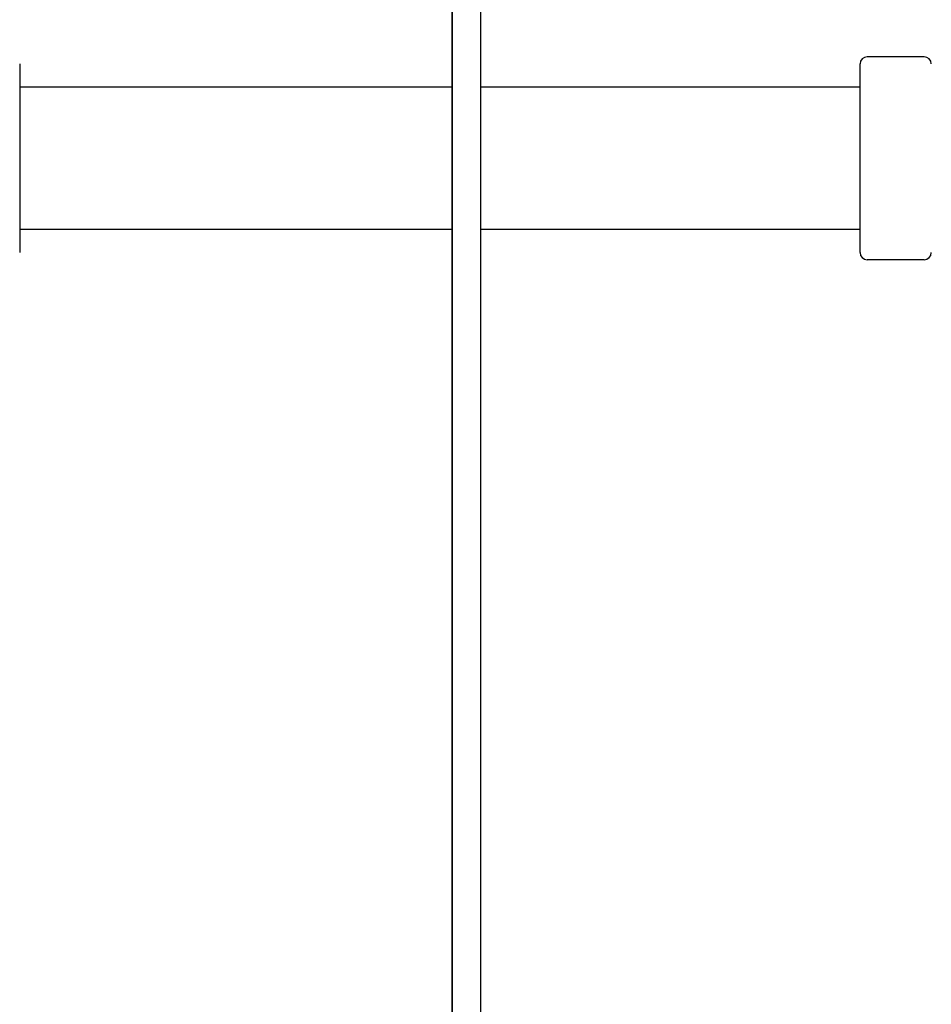
# Model space of a CAD drawing. Units: inches. Extents: x 51 to 7330, y 35 to 1026.
# Drawn here: x 235 to 240, y 272 to 277 of the extents above; entities that cross this region are included whole.
import ezdxf

# ---------------------------------------------------------------- set-up
doc = ezdxf.new("R2010")
doc.units = ezdxf.units.IN
doc.header["$MEASUREMENT"] = 0

msp = doc.modelspace()

# ---------------------------------------------------------------- linework, layer by layer
for p, q in [((237.000211, 284.889577), (237.000211, 268.265067)), ((237.157691, 268.265067), (237.157691, 284.889577)), ((239.609552, 277.075846), (239.294591, 277.075846)), ((234.609065, 277.036476), (234.609065, 275.993169)), ((239.255221, 275.993169), (239.255221, 277.036476)), ((237.000211, 276.908523), (234.609065, 276.908523)), ((239.255221, 276.908523), (237.157691, 276.908523)), ((237.000211, 276.121122), (234.609065, 276.121122)), ((239.255221, 276.121122), (237.157691, 276.121122)), ((239.609552, 275.953799), (239.294591, 275.953799))]:
    msp.add_line(p, q)
for points in [[(237.053973, 268.265067), (237.000211, 268.265067), (237.000211, 284.889577), (237.053973, 284.889577)], [(237.103929, 268.265067), (237.157691, 268.265067), (237.157691, 284.889577), (237.103928, 284.889577)]]:
    msp.add_lwpolyline(points)
for centre, start, end in [((239.294591, 277.036476), 90, 180), ((239.609552, 277.036476), 0, 90), ((239.294591, 275.993169), 180, 270), ((239.609552, 275.993169), 270, 0)]:
    msp.add_arc(centre, 0.03937, start, end)

doc.saveas('drawing.dxf')
